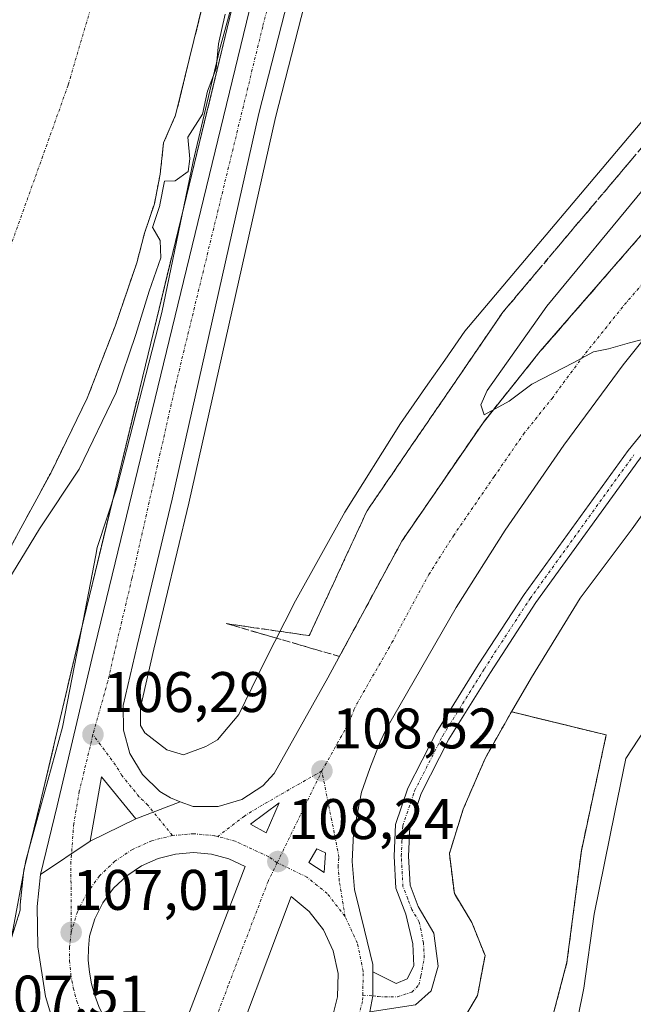
# Model space of a CAD drawing. Units: metres. Extents: x 606690 to 610123, y 4777850 to 4780217.
# Drawn here: x 608056 to 608164, y 4779464 to 4779636 of the extents above; entities that cross this region are included whole.
import ezdxf
from ezdxf.enums import TextEntityAlignment as Align

# ---------------------------------------------------------------- set-up
doc = ezdxf.new("R2010")
doc.units = ezdxf.units.M
doc.header["$MEASUREMENT"] = 0
for name, pattern in [('TRAZO_Y_PUNTO', [1, 0.5, -0.25, 0, -0.25]), ('TRAZOS', [0.75, 0.5, -0.25]), ('TRAZOSX2', [1.5, 1, -0.5])]:
    doc.linetypes.add(name, pattern=pattern)
for name, color, linetype, lineweight in [('Alambrada', 19, 'TRAZOS', 0), ('Arbolado forestal', 92, 'TRAZOS', 0), ('Arbolado forestal CxS', 92, 'Continuous', 0), ('Carretera de calzada única', 19, 'Continuous', 13), ('Carretera de calzada única Cxs', 19, 'Continuous', 13), ('Carretera de calzada única eje', 19, 'TRAZO_Y_PUNTO', 0), ('Carátula', 7, 'Continuous', 5), ('Corriente natural Cxs', 5, 'Continuous', 13), ('Corriente natural eje', 5, 'TRAZO_Y_PUNTO', 0), ('Corriente natural superficial', 5, 'Continuous', 13), ('Curva de nivel normal', 36, 'Continuous', 0), ('Espacio natural protegido', 2, 'Continuous', 13), ('Espacio natural protegido CxS', 2, 'Continuous', 0), ('Isleta de vial', 135, 'Continuous', 13), ('Núcleo urbano', 19, 'Continuous', 0), ('Núcleo urbano CxS', 19, 'Continuous', 0), ('Pista pavimentada', 135, 'Continuous', 13), ('Pista pavimentada Cxs', 135, 'Continuous', 0), ('Pista pavimentada eje', 135, 'TRAZO_Y_PUNTO', 0), ('Prado', 92, 'Continuous', 0), ('Prado CxS', 92, 'Continuous', 0), ('Punto de cota en terreno', 7, 'Continuous', 0), ('Rótulo de punto de cota en terreno', 19, 'Continuous', 0), ('Suelo desnudo', 252, 'Continuous', 0), ('Suelo desnudo CxS', 43, 'Continuous', 0), ('Talud superficial', 39, 'TRAZOSX2', 0), ('Área de descanso', 254, 'TRAZOSX2', 0), ('Área de descanso CxS', 254, 'Continuous', 0)]:
    doc.layers.add(name, color=color, linetype=linetype, lineweight=lineweight)
doc.styles.add('Arial', font='txt', dxfattribs={"height": 0.2})

# ---------------------------------------------------------------- blocks, each defined once
blk = doc.blocks.new('*U156')
at = {"layer": 'Núcleo urbano CxS', "color": 19, "linetype": 'Continuous', "lineweight": 0}
for points in [[(608324.23, 4779793.54, 120.89), (608302.17, 4779743.91, 117.29), (608293.35, 4779725.16, 118.82), (608289.92, 4779719.95, 119.09), (608272.26, 4779693.1, 112.46), (608252.77, 4779659.17, 111.8), (608227.61, 4779629.44, 109.73), (608217.9, 4779613.26, 109.05), (608186.44, 4779579.12, 107.41), (608163.57, 4779547.09, 107), (608154.42, 4779534.9, 106.78), (608145.93, 4779521.05, 106.71), (608142.39, 4779515.02, 106.57), (608159.01, 4779510.97, 108.02), (608154.65, 4779490.67, 108.26), (608152.12, 4779471.13, 108.35), (608148.73, 4779458.2, 107.77)], [(608054.54, 4779474.66, 106.5), (608056.29, 4779480.26, 106.64), (608056.28, 4779480.88, 106.61), (608056.3, 4779481.2, 106.6), (608056.86, 4779486.75, 106.38), (608056.87, 4779486.84, 106.38), (608056.93, 4779487.18, 106.36), (608056.94, 4779487.26, 106.36), (608056.94, 4779487.28, 106.36), (608059.88, 4779499.24, 106.25), (608065.97, 4779525.21, 105.85), (608067.91, 4779533.18, 105.7), (608071.99, 4779549.99, 105.52), (608085.91, 4779607.31, 105.21), (608093.94, 4779640.38, 105.04)], [(608111.21, 4779658.77, 105.3), (608101.06, 4779619.13, 105.21), (608085.83, 4779551.57, 105.66), (608079.74, 4779525.97, 106.15), (608077.37, 4779515.77, 106.29), (608077.39, 4779512.63, 106.44), (608078.16, 4779511.36, 106.57), (608082, 4779508.34, 107.16), (608084.93, 4779507.48, 107.43), (608088.84, 4779508.92, 107.73), (608090.86, 4779510.08, 107.82), (608094.61, 4779514.56, 107.9), (608099.2, 4779523.88, 107.92), (608102.68, 4779530.81, 106.76), (608104.53, 4779534.47, 106.36), (608113.22, 4779549.99, 106.43), (608122.94, 4779565.52, 106.56), (608127.76, 4779572.43, 106.46), (608130.7, 4779576.65, 106.4), (608134.22, 4779581.69, 106.46), (608167.44, 4779621.08, 106.64)]]:
    blk.add_polyline3d(points, dxfattribs=at)
blk = doc.blocks.new('5PATER')
at = {"layer": 'Carátula', "linetype": 'Continuous', "lineweight": 5}
h = blk.add_hatch(color=250, dxfattribs=at)
edge = h.paths.add_edge_path()
edge.add_ellipse((0, 0.01), major_axis=(-1.33, -1.34), ratio=0.999422, start_angle=0, end_angle=360)
blk = doc.blocks.new('*U301')
at = {"layer": 'Carretera de calzada única Cxs', "color": 19, "linetype": 'Continuous', "lineweight": 13}
for points in [[(608176.98, 4779594.56, 110.3), (608161.98, 4779575.8, 109.81), (608151.6, 4779561.72, 109.45), (608141.32, 4779546.82, 109.13), (608132.69, 4779533.3, 108.79), (608120.44, 4779511.97, 108.38), (608119.37, 4779509.73, 108.36), (608117.55, 4779505.11, 108.19), (608116.12, 4779500.92, 108.16), (608114.69, 4779493.69, 107.94), (608114.5, 4779488.79, 107.85), (608114.91, 4779483.9, 107.77), (608116.64, 4779476.74, 107.58), (608118.12, 4779470.72, 107.37), (608118.12, 4779469.48, 107.32), (608118.12, 4779465.24, 107.32), (608117.55, 4779462.46, 107.3)], [(608062.8, 4779458.39, 107.25), (608060.76, 4779465.11, 107.13), (608059.39, 4779473.85, 106.88), (608059.28, 4779480.9, 106.76), (608059.85, 4779486.54, 106.6), (608068.58, 4779492.34, 106.82), (608076.55, 4779496.26, 107.12), (608084.35, 4779499.26, 107.49), (608086.62, 4779498.4, 107.66), (608090.98, 4779498.42, 108.01), (608095.17, 4779499.68, 108.32), (608098.82, 4779502.07, 108.55), (608100.82, 4779504.19, 108.69), (608110.23, 4779520.99, 109), (608123.17, 4779544.9, 109.5), (608137.42, 4779565.67, 109.9), (608147.44, 4779578.18, 110.15), (608197.48, 4779635.74, 111.18)], [(608081.76, 4779451.5, 108.08), (608095.71, 4779487.93, 108.38), (608092.85, 4779489.25, 108.3), (608089.8, 4779490.07, 108.14), (608089.8, 4779490.07, 108.14), (608086.67, 4779490.35, 107.94), (608083.51, 4779490.1, 107.7), (608080.46, 4779489.33, 107.47), (608077.57, 4779488.04, 107.28), (608074.96, 4779486.27, 107.15), (608072.67, 4779484.09, 107.04), (608070.8, 4779481.56, 107.03), (608069.37, 4779478.75, 107.09), (608068.46, 4779475.73, 107.14), (608068.25, 4779473.63, 107.19), (608068.23, 4779471.52, 107.26), (608068.42, 4779469.43, 107.33), (608068.8, 4779467.36, 107.39), (608069.35, 4779465.34, 107.45), (608070.1, 4779463.36, 107.51)]]:
    blk.add_polyline3d(points, dxfattribs=at)
for points in [[(608101.71, 4779499.08, 108.58), (608096.69, 4779495.35, 108.42), (608099.39, 4779493.83, 108.43), (608101.71, 4779499.08, 108.58)], [(608108.3, 4779491.01, 108.12), (608106.91, 4779488.59, 108.07), (608109.55, 4779486.84, 107.96), (608109.82, 4779490.29, 108.05), (608108.3, 4779491.01, 108.12)], [(608103.76, 4779482.64, 108), (608091.35, 4779449.59, 107.61), (608095.42, 4779449.44, 107.58), (608099.44, 4779450.23, 107.55), (608103.17, 4779451.88, 107.52), (608106.44, 4779454.34, 107.5), (608109.07, 4779457.46, 107.5), (608110.92, 4779461.09, 107.51), (608111.92, 4779465.06, 107.55), (608112, 4779469.14, 107.62), (608111.16, 4779473.13, 107.7), (608109.44, 4779476.84, 107.81), (608106.94, 4779480.06, 107.92), (608103.76, 4779482.64, 108)]]:
    blk.add_polyline3d(points, close=True, dxfattribs=at)

msp = doc.modelspace()

# ---------------------------------------------------------------- linework, layer by layer
at = {"layer": 'Alambrada', "color": 19, "linetype": 'TRAZOS', "lineweight": 0}
msp.add_polyline3d([(608141.03, 4779404.37, 110.05), (608141.78, 4779404.38, 109.97), (608142.87, 4779422.05, 111.3), (608144.71, 4779439.36, 111.13), (608148.73, 4779458.2, 108.75), (608152.12, 4779471.13, 109.3), (608154.65, 4779490.67, 112.42), (608159.01, 4779510.97, 109.15), (608142.39, 4779515.02, 108.46), (608137.78, 4779506.84, 108.21), (608133.93, 4779497.94, 108.29), (608131.52, 4779490.17, 107.92), (608132.39, 4779483.21, 108.74), (608135.45, 4779478.13, 108.77), (608137.77, 4779472.3, 108.95), (608136.44, 4779465.29, 111.73), (608133.61, 4779460.44, 108.19), (608129.26, 4779457.05, 108.01), (608122.73, 4779453.24, 107.82), (608141.03, 4779404.37, 110.05)], dxfattribs=at)
at = {"layer": 'Arbolado forestal', "color": 92, "linetype": 'TRAZOS', "lineweight": 0}
for points in [[(608054.27, 4779543.22, 104.5), (608061.7, 4779556.97, 103.93), (608068.05, 4779569.97, 103.95), (608072.93, 4779582.57, 105.27), (608076.73, 4779593.68, 104.22), (608078.09, 4779598.85, 104.64), (608079.82, 4779604.04, 105.22), (608080.82, 4779609.2, 105), (608081.44, 4779614.73, 104.49), (608083.54, 4779619.55, 104.25), (608089.97, 4779645.78, 104.35), (608093.67, 4779662.35, 104.02), (608094.27, 4779665.04, 103.96)], [(608054.54, 4779474.66, 106.5), (608056.29, 4779480.26, 106.64), (608056.28, 4779480.88, 106.61), (608056.29, 4779481.2, 106.6), (608056.86, 4779486.75, 106.38), (608056.86, 4779486.84, 106.38), (608056.92, 4779487.18, 106.36), (608056.94, 4779487.26, 106.36), (608056.94, 4779487.28, 106.36), (608059.88, 4779499.24, 106.25), (608065.97, 4779525.21, 105.85), (608067.91, 4779533.18, 105.7), (608071.99, 4779549.99, 105.52), (608085.91, 4779607.31, 105.21), (608093.94, 4779640.38, 105.04), (608096.52, 4779651.02, 105.32), (608096.54, 4779651.08, 105.32), (608099.67, 4779662.81, 104.92)]]:
    msp.add_polyline3d(points, dxfattribs=at)
at = {"layer": 'Arbolado forestal CxS', "color": 92, "linetype": 'Continuous', "lineweight": 0}
for points in [[(608054.27, 4779543.22, 104.5), (608061.7, 4779556.97, 103.93), (608068.05, 4779569.97, 103.95), (608072.93, 4779582.57, 105.27), (608076.73, 4779593.68, 104.22), (608078.09, 4779598.85, 104.64), (608079.82, 4779604.04, 105.22), (608080.82, 4779609.2, 105), (608081.44, 4779614.73, 104.49), (608083.54, 4779619.55, 104.25), (608089.97, 4779645.78, 104.35)], [(608093.94, 4779640.38, 105.04), (608085.91, 4779607.31, 105.21), (608071.99, 4779549.99, 105.52), (608067.91, 4779533.18, 105.7), (608065.97, 4779525.21, 105.85), (608059.88, 4779499.24, 106.25), (608056.94, 4779487.28, 106.36), (608056.94, 4779487.26, 106.36), (608056.93, 4779487.18, 106.36), (608056.87, 4779486.84, 106.38), (608056.86, 4779486.75, 106.38), (608056.3, 4779481.2, 106.6), (608056.28, 4779480.88, 106.61), (608056.29, 4779480.26, 106.64), (608054.54, 4779474.66, 106.5)]]:
    msp.add_polyline3d(points, dxfattribs=at)
at = {"layer": 'Carretera de calzada única', "color": 19, "linetype": 'Continuous', "lineweight": 13}
for points in [[(608059.85, 4779486.54, 106.6), (608062.8, 4779498.54, 106.49), (608068.89, 4779524.51, 105.93), (608099.44, 4779650.31, 105.36), (608108.46, 4779684.11, 104.94), (608116.26, 4779712.05, 104.84), (608127.1, 4779750.56, 104.58), (608131.66, 4779764.71, 104.41), (608155.42, 4779836.36, 104.55)], [(608084.35, 4779499.26, 107.49), (608086.62, 4779498.4, 107.66), (608090.98, 4779498.42, 108.01), (608095.17, 4779499.68, 108.32), (608098.82, 4779502.07, 108.55), (608100.82, 4779504.19, 108.69), (608110.23, 4779520.99, 109), (608123.17, 4779544.9, 109.5), (608137.42, 4779565.67, 109.9), (608147.44, 4779578.18, 110.15), (608197.48, 4779635.74, 111.18), (608228.75, 4779673.27, 112.18), (608260.94, 4779714.83, 113.65), (608267.62, 4779725.61, 112.34)], [(608125.66, 4779725.01, 104.8), (608119.48, 4779704.11, 104.97), (608108.3, 4779659.51, 105.28), (608098.14, 4779619.83, 105.39), (608082.91, 4779552.25, 105.67), (608076.82, 4779526.66, 105.94), (608074.37, 4779516.11, 106.16), (608074.39, 4779511.83, 106.32), (608075.53, 4779507.71, 106.46), (608077.71, 4779504.02, 106.78), (608080.8, 4779501.06, 107.13), (608082.62, 4779499.92, 107.33), (608084.35, 4779499.26, 107.49)], [(608272.67, 4779713.14, 113.37), (608263.67, 4779699.65, 113.75), (608256.23, 4779689.71, 113.39), (608235.82, 4779664.48, 112.39), (608224.98, 4779651.59, 111.9), (608196.14, 4779617.61, 110.9), (608176.98, 4779594.56, 110.3), (608161.98, 4779575.8, 109.81), (608151.6, 4779561.72, 109.45), (608141.32, 4779546.82, 109.13), (608132.69, 4779533.3, 108.79), (608120.44, 4779511.97, 108.38), (608119.37, 4779509.73, 108.36), (608117.55, 4779505.11, 108.19), (608116.12, 4779500.92, 108.16), (608114.69, 4779493.69, 107.94), (608114.5, 4779488.79, 107.85), (608114.91, 4779483.9, 107.77), (608116.64, 4779476.74, 107.58), (608118.12, 4779470.72, 107.37), (608118.12, 4779469.48, 107.32)], [(608076.55, 4779496.26, 107.12), (608070.53, 4779503.64, 106.61), (608068.58, 4779492.34, 106.82)], [(608084.35, 4779499.26, 107.49), (608076.55, 4779496.26, 107.12)], [(608084.35, 4779499.26, 107.49), (608076.55, 4779496.26, 107.12)], [(608101.71, 4779499.08, 108.58), (608096.69, 4779495.35, 108.42), (608099.39, 4779493.83, 108.43)], [(608099.39, 4779493.83, 108.43), (608101.71, 4779499.08, 108.58)], [(608068.58, 4779492.34, 106.82), (608076.55, 4779496.26, 107.12)], [(608068.58, 4779492.34, 106.82), (608059.85, 4779486.54, 106.6)], [(608068.58, 4779492.34, 106.82), (608059.85, 4779486.54, 106.6)], [(608108.3, 4779491.01, 108.12), (608106.91, 4779488.59, 108.07), (608109.55, 4779486.84, 107.96)], [(608109.55, 4779486.84, 107.96), (608109.82, 4779490.29, 108.05), (608108.3, 4779491.01, 108.12)], [(608089.8, 4779490.07, 108.14), (608086.67, 4779490.35, 107.94), (608083.51, 4779490.1, 107.7), (608080.46, 4779489.33, 107.47), (608077.57, 4779488.04, 107.28), (608074.96, 4779486.27, 107.15), (608072.67, 4779484.09, 107.04), (608070.8, 4779481.56, 107.03), (608069.37, 4779478.75, 107.09), (608068.46, 4779475.73, 107.14), (608068.25, 4779473.63, 107.19), (608068.23, 4779471.52, 107.26), (608068.42, 4779469.43, 107.33), (608068.8, 4779467.36, 107.39), (608069.35, 4779465.34, 107.45), (608070.1, 4779463.36, 107.51), (608071.01, 4779461.48, 107.59), (608072.1, 4779459.68, 107.7), (608073.35, 4779457.99, 107.78), (608074.75, 4779456.42, 107.84), (608076.28, 4779454.98, 107.92), (608079.21, 4779452.76, 108.04), (608081.76, 4779451.5, 108.08)], [(608081.76, 4779451.5, 108.08), (608095.71, 4779487.93, 108.38), (608092.85, 4779489.25, 108.3), (608089.8, 4779490.07, 108.14)], [(608061.8, 4779262.55, 108.71), (608059.07, 4779314.33, 108.48), (608059.96, 4779338.99, 108.34), (608061.16, 4779358.93, 108.27), (608063.76, 4779380.67, 108.05), (608067.3, 4779401.74, 108.03), (608070.87, 4779418.86, 107.95), (608071.8, 4779428.09, 107.95), (608071.44, 4779435.07, 107.89), (608070.01, 4779441.92, 107.68), (608067.55, 4779448.46, 107.52), (608065.05, 4779453.18, 107.35), (608062.8, 4779458.39, 107.25), (608060.76, 4779465.11, 107.13), (608059.39, 4779473.85, 106.88), (608059.28, 4779480.9, 106.76), (608059.85, 4779486.54, 106.6)], [(608103.76, 4779482.64, 108), (608091.35, 4779449.59, 107.61), (608095.42, 4779449.44, 107.58)], [(608095.42, 4779449.44, 107.58), (608099.44, 4779450.23, 107.55), (608103.17, 4779451.88, 107.52), (608106.44, 4779454.34, 107.5), (608109.07, 4779457.46, 107.5), (608110.92, 4779461.09, 107.51), (608111.92, 4779465.06, 107.55), (608112, 4779469.14, 107.62), (608111.16, 4779473.13, 107.7), (608109.44, 4779476.84, 107.81), (608106.94, 4779480.06, 107.92), (608103.76, 4779482.64, 108)], [(608118.12, 4779469.48, 107.32), (608118.12, 4779465.24, 107.32), (608117.55, 4779462.46, 107.3)]]:
    msp.add_polyline3d(points, dxfattribs=at)
at = {"layer": 'Carretera de calzada única Cxs', "color": 19, "linetype": 'Continuous', "lineweight": 13}
msp.add_polyline3d([(608108.3, 4779659.51, 105.28), (608098.14, 4779619.83, 105.39), (608082.91, 4779552.25, 105.67), (608076.82, 4779526.66, 105.94), (608074.37, 4779516.11, 106.16), (608074.39, 4779511.83, 106.32), (608075.53, 4779507.71, 106.46), (608077.71, 4779504.02, 106.78), (608080.8, 4779501.06, 107.13), (608082.62, 4779499.92, 107.33), (608084.35, 4779499.26, 107.49), (608076.55, 4779496.26, 107.12), (608070.53, 4779503.64, 106.61), (608068.58, 4779492.34, 106.82), (608059.85, 4779486.54, 106.6), (608062.8, 4779498.54, 106.49), (608068.89, 4779524.51, 105.93), (608099.44, 4779650.31, 105.36)], dxfattribs=at)
at = {"layer": 'Carretera de calzada única eje', "color": 19, "linetype": 'TRAZO_Y_PUNTO', "lineweight": 0}
for points in [[(608109.17, 4779504.66, 108.53), (608113.89, 4779513.05, 108.66), (608114.8, 4779515.35, 108.71), (608115.33, 4779516.48, 108.74), (608121.46, 4779527.14, 108.9), (608127.92, 4779539.09, 109.19), (608132.23, 4779545.85, 109.33), (608139.37, 4779556.24, 109.54), (608144.51, 4779563.68, 109.69), (608149.51, 4779569.94, 109.8), (608154.71, 4779576.99, 109.95), (608162.21, 4779586.36, 110.18), (608179.83, 4779606.65, 110.62), (608189.42, 4779618.18, 110.87), (608196.82, 4779626.68, 111.09), (608211.23, 4779643.67, 111.51), (608226.87, 4779662.43, 112.1), (608232.28, 4779668.88, 112.33), (608242.48, 4779681.49, 112.75), (608258.58, 4779702.26, 113.52), (608262.3, 4779707.24, 113.76), (608267.16, 4779714.51, 114.05), (608269.07, 4779717.6, 114.19), (608270.15, 4779719.37, 114.23)], [(608117.14, 4779705.46, 104.92), (608113.98, 4779694.11, 104.99), (608108.39, 4779671.82, 105.19), (608103.87, 4779654.91, 105.29), (608098.8, 4779635.07, 105.37), (608083.51, 4779572.17, 105.53), (608075.89, 4779538.38, 105.82), (608072.85, 4779525.59, 105.97), (608071.64, 4779520.32, 106.06), (608069.05, 4779511.02, 106.28)], [(608069.05, 4779511.02, 106.28), (608066.66, 4779501.09, 106.53), (608065.69, 4779495.43, 106.64), (608065.19, 4779488.75, 106.76), (608065.23, 4779476.36, 107.02)], [(608082.98, 4779493.35, 107.58), (608078.67, 4779498.66, 107.15), (608077.14, 4779500.14, 106.98), (608074.12, 4779503.83, 106.68), (608073.03, 4779505.67, 106.56), (608069.05, 4779511.02, 106.28)], [(608109.17, 4779504.66, 108.53), (608098.73, 4779498.68, 108.48), (608095.62, 4779496.76, 108.36), (608090.92, 4779493.17, 108.12)], [(608101.35, 4779488.58, 108.23), (608109.17, 4779504.66, 108.53)], [(608113.23, 4779479.15, 107.72), (608112.23, 4779485.36, 107.87), (608112.01, 4779487.82, 107.91), (608112.16, 4779489.54, 107.95), (608111.55, 4779492.69, 108.09), (608109.17, 4779504.66, 108.53)], [(608082.98, 4779493.35, 107.58), (608079.37, 4779492.43, 107.37), (608075.98, 4779490.92, 107.17), (608072.89, 4779488.84, 107), (608070.21, 4779486.26, 106.92), (608068, 4779483.27, 106.92), (608066.32, 4779479.96, 106.97), (608065.23, 4779476.36, 107.02)], [(608090.92, 4779493.17, 108.12), (608090.37, 4779493.31, 108.08), (608086.69, 4779493.65, 107.82), (608082.98, 4779493.35, 107.58)], [(608101.35, 4779488.58, 108.23), (608099.87, 4779489.61, 108.31), (608093.98, 4779492.34, 108.3), (608090.92, 4779493.17, 108.12)], [(608101.35, 4779488.58, 108.23), (608099.73, 4779485.27, 108.19), (608092.76, 4779467.07, 107.98), (608086.55, 4779450.55, 107.8), (608085.69, 4779446.94, 107.77)], [(608113.23, 4779479.15, 107.72), (608110.12, 4779483.17, 107.87), (608106.55, 4779486.06, 108), (608101.35, 4779488.58, 108.23)], [(608116.34, 4779465.38, 107.42), (608116.42, 4779469.56, 107.47), (608115.37, 4779474.52, 107.58), (608113.23, 4779479.15, 107.72)], [(608065.23, 4779476.36, 107.02), (608064.96, 4779473.8, 107.07), (608064.96, 4779471.39, 107.14), (608065.17, 4779469, 107.22), (608065.6, 4779466.64, 107.27), (608066.23, 4779464.32, 107.32), (608067.08, 4779462.07, 107.39), (608068.14, 4779459.91, 107.47), (608069.39, 4779457.84, 107.56)], [(608099.01, 4779445.65, 107.4), (608100.76, 4779445.99, 107.38), (608105.42, 4779448.05, 107.33), (608109.48, 4779451.1, 107.3), (608112.76, 4779455, 107.3), (608115.08, 4779459.52, 107.34), (608116.32, 4779464.48, 107.41), (608116.34, 4779465.38, 107.42)]]:
    msp.add_polyline3d(points, dxfattribs=at)
at = {"layer": 'Corriente natural Cxs', "color": 5, "linetype": 'Continuous', "lineweight": 13}
msp.add_polyline3d([(608048.26, 4779636.82, 103.66), (608056.82, 4779666.4, 103.69), (608057.31, 4779670.84, 103.68), (608076.95, 4779666.53, 103.96), (608093.67, 4779662.35, 104.02), (608093.67, 4779662.35, 104.02), (608089.97, 4779645.78, 104.35), (608083.54, 4779619.55, 104.25), (608081.44, 4779614.73, 104.49), (608080.82, 4779609.2, 105), (608079.82, 4779604.04, 105.22), (608078.09, 4779598.85, 104.64), (608076.73, 4779593.68, 104.22), (608072.93, 4779582.57, 105.27), (608068.05, 4779569.97, 103.95), (608061.7, 4779556.97, 103.93), (608054.27, 4779543.22, 104.5)], dxfattribs=at)
at = {"layer": 'Corriente natural eje', "color": 5, "linetype": 'TRAZO_Y_PUNTO', "lineweight": 0}
msp.add_polyline3d([(608076.95, 4779666.53, 103.96), (608064.7, 4779624.83, 103.7), (608046.04, 4779572.63, 104.1)], dxfattribs=at)
at = {"layer": 'Corriente natural superficial', "color": 5, "linetype": 'Continuous', "lineweight": 13}
msp.add_polyline3d([(608093.67, 4779662.35, 104.02), (608089.97, 4779645.78, 104.35), (608083.54, 4779619.55, 104.25), (608081.44, 4779614.73, 104.49), (608080.82, 4779609.2, 105), (608079.82, 4779604.04, 105.22), (608078.09, 4779598.85, 104.64), (608076.73, 4779593.68, 104.22), (608072.93, 4779582.57, 105.27), (608068.05, 4779569.97, 103.95), (608061.7, 4779556.97, 103.93), (608054.27, 4779543.22, 104.5)], dxfattribs=at)
at = {"layer": 'Curva de nivel normal', "color": 36, "linetype": 'Continuous', "lineweight": 0}
for points in [[(608053.32, 4779536.65, 105), (608059.71, 4779547.1, 105), (608066.62, 4779557.52, 105), (608073.14, 4779570.96, 105), (608076.57, 4779581.1, 105), (608078.91, 4779588.7, 105), (608080.96, 4779594.56, 105), (608080.82, 4779597.62, 105), (608079.54, 4779599.83, 105), (608079.48, 4779599.87, 105), (608080.77, 4779603.72, 105), (608080.78, 4779603.77, 105), (608080.8, 4779603.85, 105), (608081.6, 4779607.96, 105), (608083.46, 4779608.07, 105), (608085.74, 4779609.67, 105), (608086.01, 4779611.88, 105), (608085.68, 4779615.69, 105), (608088.24, 4779619.74, 105), (608089.14, 4779623.74, 105), (608090.64, 4779627.74, 105), (608091.06, 4779632.07, 105), (608092.23, 4779637.26, 105)], [(608165.5, 4779606.5, 110), (608148.58, 4779586.08, 110), (608138.13, 4779571.31, 110), (608137.02, 4779568.82, 110), (608137.61, 4779567.03, 110), (608141.99, 4779569.46, 110), (608145.99, 4779572.45, 110), (608153.33, 4779576.21, 110), (608156.76, 4779578.1, 110), (608159.41, 4779578.59, 110), (608163.1, 4779579.66, 110), (608168.3, 4779581.01, 110)], [(608165.76, 4779511.92, 110), (608162.47, 4779506.81, 110), (608160.52, 4779497.42, 110), (608156.9, 4779479.54, 110), (608155.06, 4779466.57, 110), (608152.95, 4779455.9, 110)]]:
    msp.add_polyline3d(points, dxfattribs=at)
at = {"layer": 'Espacio natural protegido', "color": 2, "linetype": 'Continuous', "lineweight": 13}
msp.add_polyline3d([(608128.82, 4779760.82, 103.34), (608114.62, 4779714.58, 104.49), (608099.34, 4779660.62, 104.95), (608091.32, 4779631.43, 104.96), (608090, 4779625.82, 104.88), (608086.61, 4779611.44, 105.32), (608081.1, 4779584.95, 105.13), (608073.22, 4779554.24, 105.49), (608069.8, 4779543.78, 105.55), (608069.55, 4779542.49, 105.57), (608067.02, 4779529.41, 105.79), (608063.71, 4779512.32, 106.05), (608057.27, 4779488.99, 106.3), (608054.89, 4779476.11, 106.55), (608052.99, 4779465.82, 106.63), (608051.47, 4779454.88, 106.79), (608050.98, 4779447.71, 106.9), (608050.93, 4779446.99, 106.9), (608050.67, 4779425.37, 107.03), (608050.4, 4779419.2, 107.01), (608050.07, 4779411.92, 107.06), (608050.12, 4779397.61, 107.09), (608050.47, 4779388.35, 107.04)], dxfattribs=at)
at = {"layer": 'Espacio natural protegido CxS', "color": 2, "linetype": 'Continuous', "lineweight": 0}
msp.add_polyline3d([(608128.82, 4779760.82, 103.34), (608114.62, 4779714.58, 104.49), (608099.34, 4779660.62, 104.95), (608091.32, 4779631.43, 104.96), (608090, 4779625.82, 104.88), (608086.61, 4779611.44, 105.32), (608081.1, 4779584.95, 105.13), (608073.22, 4779554.24, 105.49), (608069.8, 4779543.78, 105.55), (608069.55, 4779542.49, 105.57), (608067.02, 4779529.41, 105.79), (608063.71, 4779512.32, 106.05), (608057.27, 4779488.99, 106.3), (608054.89, 4779476.11, 106.55)], dxfattribs=at)
msp.add_polyline3d([(608128.82, 4779760.82, 103.34), (608114.62, 4779714.58, 104.49), (608099.34, 4779660.62, 104.95), (608091.32, 4779631.43, 104.96), (608090, 4779625.82, 104.88), (608086.61, 4779611.44, 105.32), (608081.1, 4779584.95, 105.13), (608073.22, 4779554.24, 105.49), (608069.8, 4779543.78, 105.55), (608069.55, 4779542.49, 105.57), (608067.02, 4779529.41, 105.79), (608063.71, 4779512.32, 106.05), (608057.27, 4779488.99, 106.3), (608054.89, 4779476.11, 106.55)], dxfattribs=at)
at = {"layer": 'Isleta de vial', "color": 135, "linetype": 'Continuous', "lineweight": 13}
for points in [[(608099.39, 4779493.83, 108.62), (608101.71, 4779499.08, 108.64), (608096.69, 4779495.35, 108.51), (608099.39, 4779493.83, 108.62)], [(608109.55, 4779486.84, 108.02), (608109.82, 4779490.29, 108.13), (608108.3, 4779491.01, 108.19), (608106.91, 4779488.59, 108.15), (608109.55, 4779486.84, 108.02)], [(608081.76, 4779451.5, 108.2), (608095.71, 4779487.93, 108.5), (608092.85, 4779489.25, 108.39), (608089.8, 4779490.07, 108.37), (608086.67, 4779490.35, 108), (608083.51, 4779490.1, 107.76), (608080.46, 4779489.33, 107.5), (608077.57, 4779488.04, 107.38), (608074.96, 4779486.27, 107.19), (608072.67, 4779484.09, 107.15), (608070.8, 4779481.56, 107.14), (608069.37, 4779478.75, 107.15), (608068.46, 4779475.73, 107.23), (608068.25, 4779473.63, 107.23), (608068.23, 4779471.52, 107.27), (608068.42, 4779469.43, 107.43), (608068.8, 4779467.36, 107.49), (608069.35, 4779465.34, 107.54), (608070.1, 4779463.36, 107.52)], [(608095.42, 4779449.44, 107.63), (608099.44, 4779450.23, 107.6), (608103.17, 4779451.88, 107.55), (608106.44, 4779454.34, 107.56), (608109.07, 4779457.46, 107.59), (608110.92, 4779461.09, 107.57), (608111.92, 4779465.06, 107.71), (608112, 4779469.14, 107.69), (608111.16, 4779473.13, 107.82), (608109.44, 4779476.84, 107.92), (608106.94, 4779480.06, 107.97), (608103.76, 4779482.64, 108.02), (608091.35, 4779449.59, 107.74), (608095.42, 4779449.44, 107.63)]]:
    msp.add_polyline3d(points, dxfattribs=at)
at = {"layer": 'Núcleo urbano', "color": 19, "linetype": 'Continuous', "lineweight": 0}
for points in [[(608054.54, 4779474.66, 106.5), (608056.29, 4779480.26, 106.64), (608056.28, 4779480.88, 106.61), (608056.29, 4779481.2, 106.6), (608056.86, 4779486.75, 106.38), (608056.86, 4779486.84, 106.38), (608056.92, 4779487.18, 106.36), (608056.94, 4779487.26, 106.36), (608056.94, 4779487.28, 106.36), (608059.88, 4779499.24, 106.25), (608065.97, 4779525.21, 105.85), (608067.91, 4779533.18, 105.7), (608071.99, 4779549.99, 105.52), (608085.91, 4779607.31, 105.21), (608093.94, 4779640.38, 105.04), (608096.52, 4779651.02, 105.32), (608096.54, 4779651.08, 105.32), (608099.67, 4779662.81, 104.92)], [(608111.21, 4779658.77, 105.3), (608101.06, 4779619.13, 105.21), (608085.83, 4779551.57, 105.66), (608079.74, 4779525.97, 106.15), (608077.37, 4779515.77, 106.29), (608077.39, 4779512.63, 106.44), (608078.16, 4779511.36, 106.57), (608082, 4779508.34, 107.16), (608084.93, 4779507.48, 107.43), (608088.84, 4779508.92, 107.73), (608090.86, 4779510.08, 107.82), (608094.61, 4779514.56, 107.9), (608099.19, 4779523.88, 107.92), (608102.68, 4779530.81, 106.76), (608104.53, 4779534.47, 106.36), (608113.22, 4779549.99, 106.43), (608122.94, 4779565.52, 106.56), (608127.76, 4779572.43, 106.46), (608130.7, 4779576.65, 106.4), (608134.22, 4779581.69, 106.46), (608167.44, 4779621.08, 106.64)], [(608217.9, 4779613.26, 109.05), (608186.44, 4779579.12, 107.41), (608163.57, 4779547.09, 107), (608154.42, 4779534.9, 106.78), (608145.93, 4779521.05, 106.71), (608142.39, 4779515.02, 106.57), (608159.01, 4779510.97, 108.02), (608154.65, 4779490.67, 108.26), (608152.12, 4779471.13, 108.35), (608148.73, 4779458.2, 107.77), (608144.71, 4779439.36, 108.1), (608142.87, 4779422.05, 108.41), (608141.91, 4779406.51, 108.3), (608141.78, 4779404.38, 108.25), (608141.03, 4779404.37, 108.14), (608140.15, 4779406.73, 108.11), (608137.63, 4779413.44, 108.01), (608136.94, 4779413.16, 107.94), (608124.03, 4779409.35, 107.86), (608113.2, 4779410, 107.62), (608096.8, 4779410.99, 106.94), (608088.85, 4779396.13, 106.74), (608089.92, 4779367.87, 107.21)]]:
    msp.add_polyline3d(points, dxfattribs=at)
at = {"layer": 'Pista pavimentada', "color": 135, "linetype": 'Continuous', "lineweight": 13}
for points in [[(608265.6, 4779678.31, 113.35), (608259.83, 4779673.74, 113.04), (608253.81, 4779668.75, 112.23), (608233.69, 4779641.97, 110.38), (608217.02, 4779620.82, 108.92), (608207.86, 4779609.94, 108.33), (608185.07, 4779584.11, 107.43), (608164.86, 4779559.29, 107.11), (608146.69, 4779534.15, 106.95), (608138.7, 4779521.89, 106.7), (608131.45, 4779510.21, 107.05), (608126.57, 4779500.68, 107.18), (608124.58, 4779494.82, 107.06), (608124.34, 4779489.73, 106.95), (608124.62, 4779484.66, 107.16), (608126.06, 4779480.93, 107.24), (608128.81, 4779476.26, 106.81), (608129.54, 4779470.44, 106.91), (608128.35, 4779466.14, 106.85), (608125.57, 4779463.69, 107.12), (608117.55, 4779462.46, 107.3)], [(608118.12, 4779469.48, 107.32), (608122.22, 4779467.43, 107.03), (608124.14, 4779468.22, 107.09), (608125.27, 4779470.54, 107.21), (608125.13, 4779474.37, 107.32), (608123.89, 4779479.58, 107.34), (608122.14, 4779484.13, 107.37), (608121.83, 4779489.72, 107.37), (608122.1, 4779495.29, 107.37), (608124.26, 4779501.65, 107.38), (608129.27, 4779511.44, 107.31), (608136.59, 4779523.23, 106.96), (608144.63, 4779535.56, 107.29), (608162.88, 4779560.81, 107.35), (608183.16, 4779585.73, 107.88)], [(608118.12, 4779469.48, 107.32), (608118.12, 4779465.24, 107.32), (608117.55, 4779462.46, 107.3)]]:
    msp.add_polyline3d(points, dxfattribs=at)
at = {"layer": 'Pista pavimentada Cxs', "color": 135, "linetype": 'Continuous', "lineweight": 0}
for points in [[(608117.55, 4779462.46, 107.3), (608118.12, 4779465.24, 107.32), (608118.12, 4779469.48, 107.32), (608122.22, 4779467.43, 107.03), (608124.14, 4779468.22, 107.09), (608125.27, 4779470.54, 107.21), (608125.13, 4779474.37, 107.32), (608123.89, 4779479.58, 107.34), (608122.14, 4779484.13, 107.37), (608121.83, 4779489.72, 107.37), (608122.1, 4779495.29, 107.37), (608124.26, 4779501.65, 107.38), (608129.27, 4779511.44, 107.31), (608136.59, 4779523.23, 106.96), (608144.63, 4779535.56, 107.29), (608162.88, 4779560.81, 107.35), (608183.16, 4779585.73, 107.88)], [(608164.86, 4779559.29, 107.11), (608146.69, 4779534.15, 106.95), (608138.7, 4779521.89, 106.7), (608131.45, 4779510.21, 107.05), (608126.57, 4779500.68, 107.18), (608124.58, 4779494.82, 107.06), (608124.34, 4779489.73, 106.95), (608124.62, 4779484.66, 107.16), (608126.06, 4779480.93, 107.24), (608128.81, 4779476.26, 106.81), (608129.54, 4779470.44, 106.91), (608128.35, 4779466.14, 106.85), (608125.57, 4779463.69, 107.12)]]:
    msp.add_polyline3d(points, dxfattribs=at)
at = {"layer": 'Pista pavimentada eje', "color": 135, "linetype": 'TRAZO_Y_PUNTO', "lineweight": 0}
msp.add_polyline3d([(608116.34, 4779465.38, 107.42), (608118.12, 4779465.24, 107.32), (608119.05, 4779465.11, 107.27), (608122.42, 4779465.08, 107.13), (608124.93, 4779465.91, 107.13), (608126.19, 4779467.16, 107.17), (608126.52, 4779468.75, 107.21), (608127.12, 4779471.93, 107.19), (608126.99, 4779474.51, 107.22), (608126.23, 4779478.19, 107.31), (608124.94, 4779480.39, 107.29), (608124.22, 4779482.25, 107.29), (608123.38, 4779484.4, 107.27), (608123.09, 4779489.73, 107.16), (608123.21, 4779492.27, 107.17), (608123.34, 4779495.06, 107.22), (608125.42, 4779501.17, 107.28), (608130.36, 4779510.83, 107.16), (608137.65, 4779522.56, 106.84), (608145.66, 4779534.86, 107.08), (608163.87, 4779560.05, 107.22)], dxfattribs=at)
at = {"layer": 'Prado', "color": 92, "linetype": 'Continuous', "lineweight": 0}
for points in [[(608111.21, 4779658.77, 105.3), (608101.06, 4779619.13, 105.21), (608085.83, 4779551.57, 105.66), (608079.74, 4779525.97, 106.15), (608077.37, 4779515.77, 106.29), (608077.39, 4779512.63, 106.44), (608078.16, 4779511.36, 106.57), (608082, 4779508.34, 107.16), (608084.93, 4779507.48, 107.43), (608088.84, 4779508.92, 107.73), (608090.86, 4779510.08, 107.82), (608094.61, 4779514.56, 107.9), (608099.19, 4779523.88, 107.92), (608102.68, 4779530.81, 106.76), (608104.53, 4779534.47, 106.36), (608113.22, 4779549.99, 106.43), (608122.94, 4779565.52, 106.56), (608127.76, 4779572.43, 106.46), (608130.7, 4779576.65, 106.4), (608134.22, 4779581.69, 106.46), (608167.44, 4779621.08, 106.64)], [(608217.9, 4779613.26, 109.05), (608186.44, 4779579.12, 107.41), (608163.57, 4779547.09, 107), (608154.42, 4779534.9, 106.78), (608145.93, 4779521.05, 106.71), (608142.39, 4779515.02, 106.57), (608159.01, 4779510.97, 108.02), (608154.65, 4779490.67, 108.26), (608152.12, 4779471.13, 108.35), (608148.73, 4779458.2, 107.77), (608144.71, 4779439.36, 108.1), (608142.87, 4779422.05, 108.41), (608141.91, 4779406.51, 108.3), (608141.78, 4779404.38, 108.25), (608141.03, 4779404.37, 108.14), (608140.15, 4779406.73, 108.11), (608137.63, 4779413.44, 108.01), (608136.94, 4779413.16, 107.94), (608124.03, 4779409.35, 107.86), (608113.2, 4779410, 107.62), (608096.8, 4779410.99, 106.94), (608088.85, 4779396.13, 106.74), (608089.92, 4779367.87, 107.21)]]:
    msp.add_polyline3d(points, dxfattribs=at)
at = {"layer": 'Prado CxS', "color": 92, "linetype": 'Continuous', "lineweight": 0}
for points in [[(608167.44, 4779621.08, 106.64), (608134.22, 4779581.69, 106.46), (608130.7, 4779576.65, 106.4), (608127.76, 4779572.43, 106.46), (608122.94, 4779565.52, 106.56), (608113.22, 4779549.99, 106.43), (608104.53, 4779534.47, 106.36), (608102.68, 4779530.81, 106.76), (608099.2, 4779523.88, 107.92), (608094.61, 4779514.56, 107.9), (608090.86, 4779510.08, 107.82), (608088.84, 4779508.92, 107.73), (608084.93, 4779507.48, 107.43), (608082, 4779508.34, 107.16), (608078.16, 4779511.36, 106.57), (608077.39, 4779512.63, 106.44), (608077.37, 4779515.77, 106.29), (608079.74, 4779525.97, 106.15), (608085.83, 4779551.57, 105.66), (608101.06, 4779619.13, 105.21), (608111.21, 4779658.77, 105.3)], [(608148.73, 4779458.2, 107.77), (608152.12, 4779471.13, 108.35), (608154.65, 4779490.67, 108.26), (608159.01, 4779510.97, 108.02), (608142.39, 4779515.02, 106.57), (608145.93, 4779521.05, 106.71), (608154.42, 4779534.9, 106.78), (608163.57, 4779547.09, 107), (608186.44, 4779579.12, 107.41)]]:
    msp.add_polyline3d(points, dxfattribs=at)
at = {"layer": 'Suelo desnudo', "color": 252, "linetype": 'Continuous', "lineweight": 0}
msp.add_polyline3d([(608054.27, 4779543.22, 104.5), (608061.7, 4779556.97, 103.93), (608068.05, 4779569.97, 103.95), (608072.93, 4779582.57, 105.27), (608076.73, 4779593.68, 104.22), (608078.09, 4779598.85, 104.64), (608079.82, 4779604.04, 105.22), (608080.82, 4779609.2, 105), (608081.44, 4779614.73, 104.49), (608083.54, 4779619.55, 104.25), (608089.97, 4779645.78, 104.35), (608093.67, 4779662.35, 104.02), (608094.27, 4779665.04, 103.96)], dxfattribs=at)
at = {"layer": 'Suelo desnudo CxS', "color": 43, "linetype": 'Continuous', "lineweight": 0}
msp.add_polyline3d([(608123.99, 4779757.87, 102.54), (608122.33, 4779749.75, 103.56), (608116.5, 4779729.78, 103.25), (608110.29, 4779710.54, 103.91), (608104.09, 4779690.92, 103.59), (608101.98, 4779686.1, 103.49), (608099.88, 4779681.28, 103.66), (608097.79, 4779675.72, 103.8), (608096.06, 4779670.54, 103.84), (608094.34, 4779665.36, 103.96), (608094.27, 4779665.03, 103.96), (608093.67, 4779662.35, 104.02), (608089.97, 4779645.78, 104.35), (608083.54, 4779619.55, 104.25), (608081.44, 4779614.73, 104.49), (608080.82, 4779609.2, 105), (608079.82, 4779604.04, 105.22), (608078.09, 4779598.85, 104.64), (608076.73, 4779593.68, 104.22), (608072.93, 4779582.57, 105.27), (608068.05, 4779569.97, 103.95), (608061.7, 4779556.97, 103.93), (608054.27, 4779543.22, 104.5)], dxfattribs=at)
at = {"layer": 'Talud superficial', "color": 39, "linetype": 'TRAZOSX2', "lineweight": 0}
for points in [[(608166.17, 4779615, 108.87), (608163.01, 4779611.26, 108.87), (608156.69, 4779603.76, 108.87), (608153.53, 4779600.02, 108.87), (608147.21, 4779592.52, 108.87), (608144.05, 4779588.78, 108.87), (608140.89, 4779585.03, 108.87), (608138.25, 4779581.16, 108.87), (608135.6, 4779577.3, 108.87), (608132.96, 4779573.43, 108.87), (608130.31, 4779569.57, 108.87), (608127.67, 4779565.7, 108.87), (608125.02, 4779561.84, 108.87), (608122.38, 4779557.97, 108.87), (608119.73, 4779554.11, 108.87), (608117.09, 4779550.24, 108.87), (608115.06, 4779545.86, 108.87), (608113.04, 4779541.49, 108.87), (608111.01, 4779537.11, 108.87), (608108.99, 4779532.74, 108.87), (608106.96, 4779528.36, 108.87), (608097.26, 4779529.76, 108.87), (608092.42, 4779530.47, 108.87), (608112.25, 4779524.73, 108.87)], [(608164.12, 4779597.37, 110.43), (608163.08, 4779596.17, 110.4), (608162.04, 4779594.97, 110.39), (608160.99, 4779593.77, 110.37), (608159.95, 4779592.57, 110.32), (608158.91, 4779591.37, 110.28), (608157.86, 4779590.17, 110.27), (608156.82, 4779588.97, 110.28), (608155.78, 4779587.77, 110.27), (608154.73, 4779586.57, 110.24), (608153.69, 4779585.37, 110.23), (608152.65, 4779584.17, 110.23), (608151.61, 4779582.98, 110.23), (608150.57, 4779581.78, 110.18), (608149.53, 4779580.58, 110.15), (608148.48, 4779579.38, 110.14), (608147.44, 4779578.18, 110.15), (608146.61, 4779577.14, 110.12), (608145.77, 4779576.09, 110.05), (608144.94, 4779575.05, 110.01), (608144.1, 4779574.01, 110), (608143.27, 4779572.96, 110.01), (608142.43, 4779571.92, 110), (608141.59, 4779570.88, 109.99), (608140.76, 4779569.84, 109.94), (608139.92, 4779568.8, 109.92), (608139.09, 4779567.76, 109.91), (608138.25, 4779566.71, 109.9), (608137.42, 4779565.67, 109.9), (608136.63, 4779564.52, 109.91), (608135.84, 4779563.36, 109.9), (608135.05, 4779562.21, 109.86), (608134.26, 4779561.06, 109.83), (608133.46, 4779559.9, 109.81), (608132.67, 4779558.75, 109.8), (608131.88, 4779557.59, 109.79), (608131.09, 4779556.44, 109.74), (608130.3, 4779555.28, 109.69), (608129.51, 4779554.13, 109.71), (608128.71, 4779552.97, 109.72), (608127.92, 4779551.82, 109.7), (608127.13, 4779550.67, 109.68), (608126.34, 4779549.51, 109.65), (608125.55, 4779548.36, 109.59), (608124.76, 4779547.21, 109.54), (608123.96, 4779546.05, 109.51), (608123.17, 4779544.9, 109.5), (608122.44, 4779543.56, 109.52), (608121.72, 4779542.21, 109.49), (608120.99, 4779540.87, 109.42), (608120.26, 4779539.52, 109.38), (608119.53, 4779538.18, 109.36), (608118.8, 4779536.83, 109.34), (608118.07, 4779535.49, 109.33), (608117.35, 4779534.14, 109.33), (608116.62, 4779532.8, 109.31), (608115.89, 4779531.45, 109.25), (608115.16, 4779530.11, 109.2), (608114.43, 4779528.76, 109.16), (608114.43, 4779528.76, 109.16), (608113.7, 4779527.42, 109.14), (608112.98, 4779526.07, 109.12), (608112.25, 4779524.73, 109.11), (608110.45, 4779525.25, 109.06), (608108.64, 4779525.77, 108.9), (608106.84, 4779526.3, 108.7), (608105.04, 4779526.82, 108.24), (608103.24, 4779527.34, 107.65), (608101.43, 4779527.86, 107), (608099.63, 4779528.38, 106.93), (608097.83, 4779528.9, 106.92), (608096.03, 4779529.43, 106.88), (608094.22, 4779529.95, 106.76), (608092.42, 4779530.47, 106.66), (608094.03, 4779530.23, 106.71), (608095.65, 4779530, 106.78), (608097.26, 4779529.76, 106.8), (608098.88, 4779529.53, 106.78), (608100.49, 4779529.29, 106.75), (608102.11, 4779529.06, 106.93), (608103.73, 4779528.83, 107.5), (608105.34, 4779528.59, 108.1), (608106.96, 4779528.36, 108.59), (608107.64, 4779529.82, 108.28), (608108.31, 4779531.28, 108.08), (608108.99, 4779532.74, 108.03), (608109.66, 4779534.2, 108.12), (608110.34, 4779535.65, 108.2), (608111.01, 4779537.11, 108.21), (608111.69, 4779538.57, 108.13), (608112.36, 4779540.03, 107.99), (608113.04, 4779541.49, 107.94), (608113.71, 4779542.95, 107.97), (608114.39, 4779544.4, 107.95), (608115.06, 4779545.86, 107.81), (608115.74, 4779547.32, 107.58), (608116.41, 4779548.78, 107.31), (608117.09, 4779550.24, 107.27), (608117.97, 4779551.53, 107.4), (608118.85, 4779552.82, 107.54), (608119.73, 4779554.11, 107.69), (608120.61, 4779555.4, 107.77), (608121.5, 4779556.68, 107.74), (608122.38, 4779557.97, 107.72), (608123.26, 4779559.26, 107.77), (608124.14, 4779560.55, 107.82), (608125.02, 4779561.84, 107.84), (608125.9, 4779563.13, 107.84), (608126.79, 4779564.41, 107.82), (608127.67, 4779565.7, 107.81), (608128.55, 4779566.99, 107.77), (608129.43, 4779568.28, 107.71), (608130.31, 4779569.57, 107.71), (608131.19, 4779570.86, 107.69), (608132.08, 4779572.14, 107.71), (608132.96, 4779573.43, 107.81), (608133.84, 4779574.72, 107.9), (608134.72, 4779576.01, 107.95), (608135.6, 4779577.3, 107.97), (608136.48, 4779578.59, 107.96), (608137.37, 4779579.87, 107.81), (608138.25, 4779581.16, 107.7), (608139.13, 4779582.45, 107.62), (608140.01, 4779583.74, 107.6), (608140.89, 4779585.03, 107.62), (608141.94, 4779586.28, 107.62), (608143, 4779587.53, 107.64), (608144.05, 4779588.78, 107.68), (608145.1, 4779590.03, 107.67), (608146.16, 4779591.27, 107.52), (608147.21, 4779592.52, 107.39), (608148.26, 4779593.77, 107.41), (608149.32, 4779595.02, 107.51), (608150.37, 4779596.27, 107.47), (608151.42, 4779597.52, 107.29), (608152.48, 4779598.77, 107.27), (608153.53, 4779600.02, 107.41), (608154.58, 4779601.27, 107.48), (608155.64, 4779602.51, 107.48), (608156.69, 4779603.76, 107.45), (608157.74, 4779605.01, 107.5), (608158.8, 4779606.26, 107.45), (608159.85, 4779607.51, 107.31), (608160.9, 4779608.76, 107.14), (608161.96, 4779610.01, 107.22), (608163.01, 4779611.26, 107.36), (608164.06, 4779612.51, 107.41)], [(608166.21, 4779599.76, 108.87), (608163.08, 4779596.17, 108.87), (608147.44, 4779578.18, 108.87), (608144.94, 4779575.05, 108.87), (608142.43, 4779571.92, 108.87), (608139.92, 4779568.8, 108.87), (608137.42, 4779565.67, 108.87), (608135.05, 4779562.21, 108.87), (608132.67, 4779558.75, 108.87), (608130.3, 4779555.28, 108.87), (608127.92, 4779551.82, 108.87), (608125.55, 4779548.36, 108.87), (608123.17, 4779544.9, 108.87), (608120.99, 4779540.87, 108.87), (608118.8, 4779536.83, 108.87), (608116.62, 4779532.8, 108.87), (608114.43, 4779528.76, 108.87), (608112.25, 4779524.73, 108.87)]]:
    msp.add_polyline3d(points, dxfattribs=at)
at = {"layer": 'Área de descanso', "color": 254, "linetype": 'TRAZOSX2', "lineweight": 0}
msp.add_polyline3d([(608122.73, 4779453.24, 106.99), (608129.26, 4779457.05, 106.46), (608133.61, 4779460.44, 106.59), (608136.44, 4779465.29, 106.74), (608137.77, 4779472.3, 106.63), (608135.45, 4779478.13, 106.55), (608132.39, 4779483.21, 106.3), (608131.52, 4779490.17, 106.38), (608133.93, 4779497.94, 106.61), (608137.78, 4779506.84, 106.77), (608142.39, 4779515.02, 106.57), (608159.01, 4779510.97, 108.02), (608154.65, 4779490.67, 108.26), (608152.12, 4779471.13, 108.35), (608148.73, 4779458.2, 107.77)], dxfattribs=at)
at = {"layer": 'Área de descanso CxS', "color": 254, "linetype": 'Continuous', "lineweight": 0}
msp.add_polyline3d([(608133.61, 4779460.44, 106.59), (608136.44, 4779465.29, 106.74), (608137.77, 4779472.3, 106.63), (608135.45, 4779478.13, 106.55), (608132.39, 4779483.21, 106.3), (608131.52, 4779490.17, 106.38), (608133.93, 4779497.94, 106.61), (608137.78, 4779506.84, 106.77), (608142.39, 4779515.02, 106.57), (608159.01, 4779510.97, 108.02), (608154.65, 4779490.67, 108.26), (608152.12, 4779471.13, 108.35), (608148.73, 4779458.2, 107.77)], dxfattribs=at)

# ---------------------------------------------------------------- block references
at = {"layer": 'Carretera de calzada única Cxs', "color": 19, "linetype": 'Continuous', "lineweight": 13}
msp.add_blockref('*U301', (0, 0), dxfattribs=at)
at = {"layer": 'Núcleo urbano CxS', "color": 19, "linetype": 'Continuous', "lineweight": 0}
msp.add_blockref('*U156', (0, 0), dxfattribs=at)
at = {"layer": 'Punto de cota en terreno', "linetype": 'Continuous', "lineweight": 0}
for p in [(608069.05, 4779511.03, 106.29), (608109.18, 4779504.66, 108.52), (608101.45, 4779488.78, 108.24), (608065.23, 4779476.37, 107.01)]:
    msp.add_blockref('5PATER', p, dxfattribs=at)

# ---------------------------------------------------------------- texts
at = {"layer": 'Rótulo de punto de cota en terreno', "color": 19, "linetype": 'Continuous', "lineweight": 0, "style": 'Arial'}
for s, p in [('106,29', (608070.81, 4779512.79)), ('108,52', (608110.94, 4779506.42)), ('108,24', (608103.21, 4779490.54)), ('107,01', (608065.45, 4779478.13)), ('107,51', (608049.7, 4779459.61))]:
    msp.add_text(s, height=7, dxfattribs=at).set_placement(p, align=Align.BOTTOM_LEFT)

doc.saveas('drawing.dxf')
